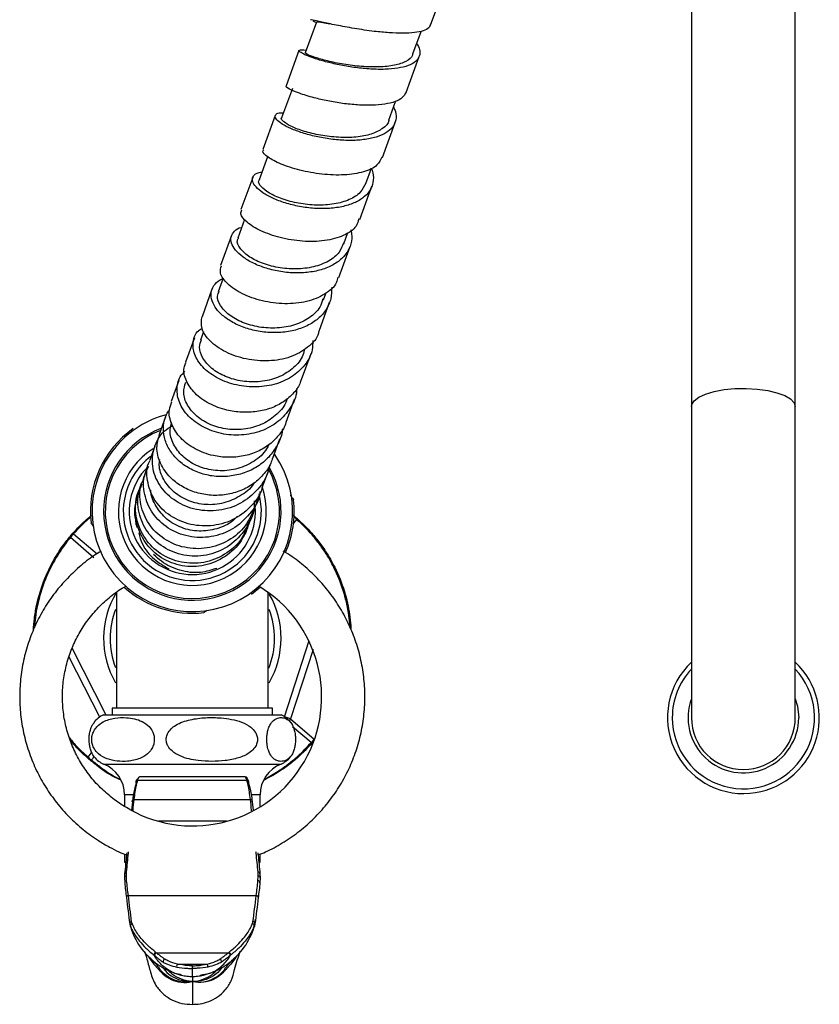
# Model space of a CAD drawing. Units: millimetres. Extents: x 28 to 247, y -153 to 180.
# Drawn here: x 28 to 150, y -153 to -3 of the extents above; entities that cross this region are included whole.
import ezdxf

# ---------------------------------------------------------------- set-up
doc = ezdxf.new("R2010")
doc.units = ezdxf.units.MM

msp = doc.modelspace()

# ---------------------------------------------------------------- linework, layer by layer
at = {"color": 7, "linetype": 'Continuous', "lineweight": 25}
for p, q in [((130.37, 71.38), (130.37, -61.82)), ((146.17, -61.82), (146.17, 71.38)), ((90.69, -3.77), (92.73, 1.83)), ((73.32, -3.33), (71.62, -7.99)), ((72.77, -3.14), (73.3, -3.38)), ((88.01, -8.14), (89.25, -4.72)), ((70.67, -7.61), (68.71, -13.02)), ((86.97, -14), (88.96, -8.52)), ((69.66, -13.39), (68.02, -17.88)), ((84.34, -18.21), (85.37, -15.39)), ((67.07, -17.51), (65.18, -22.7)), ((83.36, -23.9), (85.29, -18.6)), ((65.86, -23.82), (64.59, -27.32)), ((63.64, -26.94), (61.85, -31.85)), ((80.82, -27.89), (81.68, -25.54)), ((79.93, -33.33), (81.77, -28.27)), ((62.4, -33.34), (61.37, -36.17)), ((60.41, -35.79), (58.75, -40.37)), ((77.49, -37.05), (78.12, -35.31)), ((76.71, -42.18), (78.44, -37.43)), ((59.15, -42.25), (58.39, -44.34)), ((57.44, -43.96), (55.92, -48.14)), ((74.38, -45.58), (74.74, -44.6)), ((73.74, -50.33), (75.33, -45.95)), ((56.17, -50.45), (55.71, -51.71)), ((54.76, -51.34), (53.4, -55.06)), ((71.06, -57.7), (72.5, -53.74)), ((52.39, -57.83), (51.22, -61.06)), ((68.7, -64.17), (69.97, -60.69)), ((130.37, -61.82), (130.37, -109.15)), ((146.17, -109.15), (146.17, -61.82)), ((50.38, -63.37), (49.4, -66.06)), ((66.7, -69.67), (67.78, -66.71)), ((48.75, -67.86), (47.97, -69.98)), ((47.51, -71.26), (46.95, -72.79)), ((65.08, -74.14), (65.96, -71.73)), ((46.27, -74.65), (46.17, -74.93)), ((46.3, -75.05), (46.4, -74.67)), ((46.68, -73.53), (46.35, -74.44)), ((63.85, -77.52), (64.51, -75.69)), ((45.89, -79.81), (45.86, -79.08)), ((63.03, -79.77), (63.47, -78.55)), ((69.76, -78.35), (70.15, -78.65)), ((45.89, -79.81), (46.01, -80.19)), ((62.63, -80.84), (62.85, -80.25)), ((39.49, -84.82), (35.92, -81.74)), ((36.38, -81.2), (39.99, -84.24)), ((64.8, -89.31), (63.44, -90.39)), ((66, -107.72), (66, -90.09)), ((78.57, -95.15), (78.58, -95.68)), ((72.81, -98.79), (69.4, -109.32)), ((40.36, -109.06), (35.69, -99.93)), ((42.25, -107.72), (42.25, -108.72)), ((49.68, -107.72), (42.25, -107.72)), ((66.65, -107.72), (49.68, -107.72)), ((66.65, -108.72), (66.65, -107.72)), ((40.95, -108.72), (67.95, -108.72)), ((69.4, -109.32), (68.45, -109.01)), ((69.4, -109.32), (72.97, -112.4)), ((40.95, -116.22), (67.95, -116.22)), ((62.49, -118.16), (46.41, -118.16)), ((45.95, -118.64), (45.94, -118.65)), ((46.14, -118.66), (46.22, -118.48)), ((46.14, -118.66), (62.75, -118.66)), ((46.22, -118.48), (46.23, -118.44)), ((62.68, -118.48), (62.66, -118.44)), ((62.75, -118.66), (62.68, -118.48)), ((62.95, -118.65), (62.95, -118.65)), ((44.14, -120.88), (44.14, -122.66)), ((64.76, -122.64), (64.76, -120.88)), ((45.33, -121.97), (45.18, -123.25)), ((45.61, -121.62), (45.61, -121.62)), ((45.61, -121.62), (63.28, -121.62)), ((63.28, -121.62), (63.28, -121.62)), ((63.56, -121.97), (63.71, -123.22)), ((44.14, -129.91), (44.14, -131.07)), ((64.76, -131.07), (64.76, -129.91)), ((44.14, -131.07), (44.32, -131.26)), ((64.57, -131.26), (64.76, -131.07)), ((44.15, -132.91), (44.13, -133.55)), ((44.42, -133.25), (44.45, -132.62)), ((44.46, -133.97), (44.42, -133.25)), ((64.43, -133.97), (64.47, -133.25)), ((64.47, -133.25), (64.44, -132.62)), ((64.74, -132.91), (64.76, -133.55)), ((44.13, -133.55), (44.16, -134.28)), ((64.76, -133.55), (64.73, -134.28)), ((44.72, -136.21), (44.72, -136.2)), ((44.72, -136.21), (64.17, -136.21)), ((64.17, -136.21), (64.17, -136.2)), ((44.92, -140.53), (45.01, -140.85)), ((45.3, -140.5), (45.22, -140.2)), ((63.59, -140.5), (63.67, -140.2)), ((63.97, -140.53), (63.88, -140.85)), ((48.97, -144.93), (59.92, -144.93)), ((52.2, -146.65), (56.69, -146.65)), ((52.82, -148.28), (52.63, -148.25)), ((54.45, -147.31), (54.45, -146.9)), ((56.05, -148.25), (56.25, -148.21)), ((54.45, -148.54), (54.45, -149.28))]:
    msp.add_line(p, q, dxfattribs=at)
at = {"color": 8, "linetype": 'Continuous', "lineweight": 25}
for p, q in [((65.36, -75.06), (65.1, -74.15)), ((70.31, -79), (69.84, -79.56)), ((36.1, -98.53), (41.31, -108.72)), ((68.45, -109), (72.2, -97.43)), ((72.52, -112.94), (69.69, -110.56)), ((38.58, -115.14), (39.23, -114.37)), ((39.53, -115.12), (39.11, -115.59)), ((45.46, -120.88), (44.14, -120.88)), ((64.76, -120.88), (63.49, -120.88)), ((49.32, -124.84), (59.64, -124.84)), ((55.7, -148.31), (56.05, -148.25))]:
    msp.add_line(p, q, dxfattribs=at)
at = {"color": 8, "linetype": 'Continuous', "lineweight": 25, "flags": 128}
for points in [[(130.37, -61.82), (130.41, -61.52), (130.78, -60.93), (131.5, -60.38), (132.53, -59.9), (133.83, -59.52), (135.34, -59.23), (136.99, -59.07), (138.69, -59.04), (140.38, -59.14), (141.97, -59.36), (143.38, -59.7), (144.56, -60.13), (145.44, -60.65), (145.98, -61.22), (146.17, -61.82)], [(146.17, -106.26), (146.49, -107.4), (146.68, -109.15)], [(47.73, -145.42), (47.96, -145.86), (48.59, -146.66), (49.23, -147.39), (49.31, -147.49), (49.31, -147.49), (49.31, -147.49)], [(61.15, -145.45), (60.93, -145.86), (60.31, -146.66), (59.66, -147.39), (59.58, -147.49), (59.58, -147.49), (59.58, -147.49)]]:
    msp.add_lwpolyline(points, dxfattribs=at)
at = {"color": 7, "linetype": 'Continuous', "lineweight": 25, "flags": 128}
msp.add_lwpolyline([(65.96, -71.21), (66.6, -72.5), (67.3, -74.57)], dxfattribs=at)
at = {"color": 7, "linetype": 'Continuous', "lineweight": 25}
for centre, radius, start, end in [((54.45, -77.77), 15.25, 105.1501, 138.8973), ((54.45, -77.77), 15.5, 125.4677, 186.5323), ((54.45, -77.77), 13.25, 111.4734, 13.9648), ((54.45, -77.77), 15.25, 138.8973, 34.5888), ((54.45, -77.77), 10.5, 127.1648, 169.8279), ((54.45, -77.77), 9.6, 134.6029, 169.8279), ((54.45, -77.77), 10.5, 169.8279, 14.673), ((54.45, -77.77), 9.6, 169.8279, 2.7282), ((54.45, -77.77), 15.5, 336.2702, 6.5323), ((69.81, -79.03), 0.505, 3.3533, 47.8707), ((36.94, -82.15), 1.1, 121.0299, 158.0712), ((36.42, -81.69), 0.505, 141.2304, 185.7478), ((36.41, -81.71), 0.505, 93.3533, 137.8707), ((54.45, -77.77), 15.5, 228.1123, 276.5323), ((54.5, -106), 19.62, 240.8665, 59.2005), ((54.45, -97.07), 12.5, 159.4921, 200.9044), ((54.45, -97.07), 12.5, 338.6723, 20.6324), ((77.37, -95.25), 1.1, 346.0299, 23.0712), ((78.07, -95.2), 0.505, 6.2304, 50.7478), ((78.07, -95.18), 0.505, 318.3533, 2.8707), ((138.27, -109.15), 11.55, 133.1557, 274.9657), ((138.27, -109.15), 10.82, 136.869, 180), ((138.27, -109.15), 10.82, 180, 43.131), ((138.27, -109.15), 11.55, 274.9657, 46.8443), ((42.72, -112.47), 4.15, 115.3051, 141.3487), ((66.17, -112.47), 4.15, 38.6846, 64.6949), ((68.45, -109.01), 1, 320.045, 342.0506), ((138.27, -109.15), 7.9, 180, 0), ((71.95, -111.99), 1.1, 301.0299, 338.0712), ((72.49, -112.43), 0.505, 273.3533, 317.8707), ((72.47, -112.45), 0.505, 321.2304, 5.7478), ((39.52, -114.57), 1.1, 211.0299, 248.0712), ((39.08, -115.11), 0.505, 183.3533, 227.8707), ((42.72, -112.47), 4.15, 219.4746, 244.6949), ((66.17, -112.47), 4.15, 295.3051, 320.4923), ((39.06, -115.09), 0.505, 231.2304, 275.7478), ((39.14, -120.88), 5, 0, 68.7769), ((69.76, -120.88), 5, 111.2231, 180), ((46.14, -118.95), 0.292, 161.9614, 212.6709), ((46.23, -118.74), 0.297, 89.4584, 162.0907), ((62.76, -118.95), 0.293, 327.3369, 15.4368), ((44.41, -133.53), 0.28, 86.2097, 185.5536), ((44.43, -132.89), 0.272, 84.6009, 185.8756), ((64.47, -132.89), 0.272, 354.1244, 95.3991), ((64.49, -133.53), 0.28, 354.4464, 93.7903), ((44.45, -134.25), 0.284, 87.3105, 185.2962), ((64.45, -134.25), 0.284, 354.7038, 92.6895), ((44.71, -136.5), 0.287, 87.9459, 185.4477), ((64.18, -136.5), 0.287, 354.5523, 92.0541), ((45.21, -140.48), 0.287, 88.0109, 189.5134), ((45.31, -140.8), 0.302, 91.7878, 189.5487), ((63.58, -140.8), 0.302, 350.4513, 88.2122), ((63.68, -140.48), 0.287, 350.4866, 91.9891), ((50.36, -146.23), 0.347, 106.857, 201.0272), ((52.61, -147.02), 0.547, 137.6085, 187.3521), ((56.28, -147.02), 0.547, 352.6479, 42.3915), ((58.54, -146.23), 0.347, 338.9728, 73.143)]:
    msp.add_arc(centre, radius, start, end, dxfattribs=at)
at = {"color": 8, "linetype": 'Continuous', "lineweight": 25}
for centre, radius, start, end in [((54.45, -77.77), 13.5, 110.8494, 318.8973), ((54.45, -77.77), 11.25, 122.0618, 13.9648), ((54.45, -77.77), 13.5, 318.8973, 29.4888), ((69.37, -79.57), 1.1, 31.0329, 59.7421), ((69.85, -79.01), 0.465, 50.1997, 80.4239), ((54.45, -97.07), 13.5, 148.9093, 210.1548), ((54.45, -97.07), 13.5, 329.8833, 29.9099), ((138.27, -109.15), 8.41, 159.9352, 0), ((46.14, -118.95), 0.295, 88.9406, 161.5299), ((46.21, -118.78), 0.296, 89.1825, 155.1684), ((62.66, -118.74), 0.297, 17.5736, 90.5424), ((62.68, -118.78), 0.296, 25.9631, 90.8146), ((62.75, -118.95), 0.295, 15.8746, 91.0696)]:
    msp.add_arc(centre, radius, start, end, dxfattribs=at)
at = {"color": 7, "linetype": 'Continuous', "lineweight": 25}
for points, knots in [([(90.63, -3.74), (90.58, -3.89), (90.46, -4.26), (89.63, -4.66), (88.29, -4.94), (86.5, -5.03), (84.4, -4.95), (81.88, -4.71), (79.05, -4.29), (76.24, -3.77), (74.05, -3.29), (72.62, -2.95), (72.48, -2.95), (72.42, -2.95)], [0, 0, 0, 0, 0.051323, 0.132559, 0.213962, 0.295569, 0.377454, 0.459573, 0.569248, 0.679315, 0.789677, 0.900199, 1, 1, 1, 1]), ([(73.44, -3.34), (73.42, -3.31), (73.35, -3.22), (74.02, -3.33), (74.99, -3.5), (75.37, -3.57)], [0, 0, 0, 0, 0.2270908, 0.7014694, 1, 1, 1, 1]), ([(88.59, -6.55), (88.76, -6.87), (89.13, -7.58), (89.06, -8.52), (88.47, -9.35), (87.35, -9.96), (85.76, -10.36), (83.8, -10.53), (81.6, -10.49), (79.29, -10.26), (77.02, -9.88), (74.91, -9.41), (73.13, -8.88), (71.76, -8.37), (70.89, -7.94), (70.57, -7.62), (70.84, -7.5), (71.29, -7.5), (71.73, -7.61), (71.76, -7.62)], [0, 0, 0, 0, 0.051544, 0.114347, 0.17721, 0.240143, 0.303104, 0.366124, 0.429173, 0.492226, 0.555304, 0.618351, 0.681368, 0.744364, 0.807287, 0.870167, 0.932994, 0.995751, 1, 1, 1, 1]), ([(87.95, -8.08), (87.94, -8.17), (87.92, -8.68), (87.02, -9.33), (85.29, -9.95), (82.89, -10.18), (80.18, -10.1), (77.42, -9.75), (74.93, -9.23), (73, -8.67), (71.77, -8.18), (71.69, -8.03), (71.65, -7.96)], [0, 0, 0, 0, 0.023637, 0.1321777, 0.2408688, 0.3496884, 0.4586386, 0.5676653, 0.6767179, 0.7857365, 0.89466, 1, 1, 1, 1]), ([(86.96, -13.99), (86.81, -14.27), (86.49, -14.84), (85.35, -15.44), (83.77, -15.83), (81.81, -15.99), (79.61, -15.94), (77.3, -15.71), (75.03, -15.32), (72.71, -14.79), (70.58, -14.12), (69.13, -13.49), (68.56, -13.09), (68.74, -13.05), (68.77, -13.04)], [0, 0, 0, 0, 0.079233, 0.160506, 0.24194, 0.323625, 0.405559, 0.48774, 0.570199, 0.652858, 0.763127, 0.873591, 0.984097, 1, 1, 1, 1]), ([(85.05, -16.28), (85.16, -16.49), (85.49, -17.17), (85.48, -18.21), (85, -19.32), (83.97, -20.21), (82.46, -20.86), (80.55, -21.24), (78.39, -21.36), (76.08, -21.22), (73.79, -20.87), (71.64, -20.34), (69.79, -19.69), (68.34, -19), (67.38, -18.32), (66.97, -17.72), (67.14, -17.29), (67.61, -17.07), (68.16, -17.1), (68.31, -17.1)], [0, 0, 0, 0, 0.029876, 0.092925, 0.156033, 0.219211, 0.282421, 0.345691, 0.408996, 0.472309, 0.535652, 0.59897, 0.662262, 0.725536, 0.78874, 0.851901, 0.915009, 0.978047, 1, 1, 1, 1]), ([(84.33, -18.15), (84.33, -18.19), (84.31, -18.73), (83.45, -19.54), (81.77, -20.43), (79.39, -20.87), (76.68, -20.9), (73.91, -20.57), (71.41, -19.96), (69.42, -19.2), (68.27, -18.47), (67.85, -17.97), (68.07, -17.86), (68.09, -17.85)], [0, 0, 0, 0, 0.007715, 0.116126, 0.224684, 0.333371, 0.442193, 0.551099, 0.66004, 0.768957, 0.877786, 0.986497, 1, 1, 1, 1]), ([(83.26, -23.85), (83.07, -24.28), (82.65, -25.25), (80.59, -26.19), (77.62, -26.66), (74.15, -26.52), (70.73, -25.89), (67.79, -24.92), (65.84, -23.87), (65, -23.05), (65.26, -22.81), (65.32, -22.74)], [0, 0, 0, 0, 0.093482, 0.215392, 0.337838, 0.460797, 0.584395, 0.708422, 0.832825, 0.957335, 1, 1, 1, 1]), ([(81.67, -25.57), (81.71, -25.66), (82, -26.27), (82.04, -27.36), (81.68, -28.73), (80.74, -29.89), (79.31, -30.79), (77.47, -31.4), (75.34, -31.71), (73.04, -31.7), (70.73, -31.4), (68.54, -30.86), (66.63, -30.13), (65.1, -29.28), (64.04, -28.38), (63.54, -27.53), (63.6, -26.81), (64.1, -26.3), (64.76, -26.17), (65.02, -26.12)], [0, 0, 0, 0, 0.011241, 0.07417, 0.137157, 0.200215, 0.263305, 0.326458, 0.38965, 0.452855, 0.516094, 0.579313, 0.642511, 0.705695, 0.768812, 0.831888, 0.894912, 0.957864, 1, 1, 1, 1]), ([(80.82, -27.81), (80.59, -28.29), (80.12, -29.31), (78.39, -30.4), (76.06, -31.07), (73.35, -31.23), (70.58, -30.94), (68.05, -30.26), (66.04, -29.33), (64.83, -28.35), (64.4, -27.59), (64.65, -27.33), (64.7, -27.28)], [0, 0, 0, 0, 0.100046, 0.208482, 0.317051, 0.425756, 0.534554, 0.643395, 0.75222, 0.860967, 0.969598, 1, 1, 1, 1]), ([(79.78, -33.27), (79.67, -33.65), (79.36, -34.69), (77.53, -35.88), (74.66, -36.68), (71.21, -36.75), (67.75, -36.18), (64.73, -35.11), (62.63, -33.78), (61.66, -32.59), (61.91, -32.08), (62, -31.9)], [0, 0, 0, 0, 0.0670898, 0.1889501, 0.3113172, 0.4341869, 0.557704, 0.6816758, 0.8060612, 0.9305994, 1, 1, 1, 1]), ([(78.55, -34.93), (78.62, -35.24), (78.81, -36.12), (78.51, -37.46), (77.7, -38.88), (76.36, -40.04), (74.59, -40.89), (72.5, -41.39), (70.22, -41.54), (67.9, -41.33), (65.67, -40.82), (63.7, -40.04), (62.08, -39.07), (60.93, -38), (60.33, -36.92), (60.27, -35.9), (60.82, -35.1), (61.44, -34.63), (61.94, -34.54), (61.96, -34.53)], [0, 0, 0, 0, 0.034573, 0.098629, 0.162757, 0.226919, 0.291148, 0.355418, 0.419708, 0.484037, 0.54835, 0.612647, 0.676934, 0.741156, 0.805339, 0.869469, 0.933526, 0.997551, 1, 1, 1, 1]), ([(77.44, -36.93), (77.26, -37.4), (76.86, -38.49), (75.23, -39.76), (72.94, -40.64), (70.23, -40.96), (67.45, -40.72), (64.91, -40.01), (62.86, -38.94), (61.6, -37.72), (61.14, -36.69), (61.42, -36.25), (61.51, -36.12)], [0, 0, 0, 0, 0.083738, 0.192096, 0.300589, 0.409219, 0.517949, 0.626731, 0.735506, 0.844212, 0.952806, 1, 1, 1, 1]), ([(76.57, -42.13), (76.52, -42.39), (76.3, -43.44), (74.68, -44.81), (71.93, -45.96), (68.51, -46.29), (65.03, -45.83), (61.92, -44.71), (59.68, -43.18), (58.54, -41.59), (58.76, -40.76), (58.86, -40.4)], [0, 0, 0, 0, 0.041081, 0.162839, 0.285071, 0.40779, 0.53116, 0.655007, 0.779304, 0.903798, 1, 1, 1, 1]), ([(75.65, -43.62), (75.64, -44.23), (75.62, -45.44), (74.87, -47.09), (73.65, -48.49), (71.95, -49.57), (69.92, -50.3), (67.66, -50.61), (65.33, -50.53), (63.07, -50.08), (61.03, -49.29), (59.33, -48.25), (58.08, -47.03), (57.38, -45.74), (57.21, -44.49), (57.66, -43.39), (58.32, -42.65), (58.96, -42.42), (59.11, -42.37)], [0, 0, 0, 0, 0.065105, 0.130307, 0.195544, 0.260852, 0.326204, 0.39158, 0.457002, 0.522412, 0.587812, 0.653205, 0.718536, 0.78383, 0.849072, 0.914239, 0.979372, 1, 1, 1, 1]), ([(74.32, -45.44), (74.18, -45.86), (73.84, -46.98), (72.32, -48.38), (70.07, -49.49), (67.38, -49.96), (64.59, -49.8), (62.02, -49.07), (59.94, -47.89), (58.62, -46.46), (58.12, -45.15), (58.43, -44.5), (58.54, -44.26)], [0, 0, 0, 0, 0.06724, 0.175559, 0.284016, 0.39261, 0.501313, 0.610074, 0.718838, 0.827544, 0.936139, 1, 1, 1, 1]), ([(73.67, -50.31), (73.66, -50.42), (73.52, -51.4), (72.07, -52.89), (69.47, -54.4), (66.1, -55), (62.59, -54.7), (59.4, -53.59), (57.02, -51.91), (55.67, -49.93), (55.84, -48.73), (55.93, -48.14)], [0, 0, 0, 0, 0.015122, 0.136792, 0.2589, 0.381477, 0.504704, 0.628426, 0.75263, 0.877075, 1, 1, 1, 1]), ([(72.76, -51.77), (72.76, -52.24), (72.76, -53.59), (71.66, -55.57), (69.64, -57.41), (66.93, -58.58), (63.85, -58.95), (60.75, -58.56), (58, -57.45), (55.88, -55.83), (54.65, -53.89), (54.45, -51.95), (54.95, -50.52), (55.74, -50.01), (55.94, -49.88)], [0, 0, 0, 0, 0.049677, 0.14144, 0.233314, 0.325279, 0.417313, 0.509378, 0.601434, 0.693444, 0.785371, 0.877202, 0.968919, 1, 1, 1, 1]), ([(71.48, -53.21), (71.39, -53.57), (71.1, -54.67), (69.69, -56.17), (67.49, -57.49), (64.82, -58.12), (62.03, -58.05), (59.43, -57.32), (57.31, -56.06), (55.94, -54.46), (55.38, -52.87), (55.7, -51.99), (55.84, -51.62)], [0, 0, 0, 0, 0.050568, 0.15889, 0.267353, 0.375952, 0.484666, 0.593448, 0.702241, 0.810985, 0.919625, 1, 1, 1, 1]), ([(71, -57.67), (70.94, -57.89), (70.71, -58.73), (69.74, -59.97), (68.17, -61.28), (66.2, -62.2), (63.98, -62.68), (61.66, -62.72), (59.13, -62.3), (56.62, -61.26), (54.49, -59.61), (53.33, -57.67), (53, -56.05), (53.41, -55.3), (53.51, -55.1)], [0, 0, 0, 0, 0.029538, 0.1107257, 0.1920927, 0.2736614, 0.3554577, 0.4375423, 0.5198604, 0.6297748, 0.7400315, 0.8505101, 0.9610679, 1, 1, 1, 1]), ([(70.3, -59.04), (70.3, -59.17), (70.34, -60.23), (69.44, -62.07), (67.6, -64.2), (64.97, -65.66), (61.93, -66.27), (58.82, -66.05), (55.99, -65.01), (53.74, -63.35), (52.35, -61.25), (52, -59.06), (52.38, -57.36), (53.13, -56.67), (53.32, -56.49)], [0, 0, 0, 0, 0.013518, 0.108586, 0.203772, 0.299056, 0.394419, 0.489824, 0.58523, 0.680598, 0.775887, 0.87108, 0.966157, 1, 1, 1, 1]), ([(68.85, -60.6), (68.83, -60.71), (68.61, -61.61), (67.37, -63.02), (65.25, -64.55), (62.59, -65.34), (59.8, -65.37), (57.18, -64.67), (55.02, -63.35), (53.58, -61.61), (52.96, -59.73), (53.29, -58.61), (53.44, -58.09)], [0, 0, 0, 0, 0.014361, 0.124903, 0.23559, 0.346415, 0.457366, 0.568392, 0.67944, 0.790448, 0.901354, 1, 1, 1, 1]), ([(68.7, -64.16), (68.69, -64.18), (68.54, -64.88), (67.74, -66.08), (66.29, -67.6), (64.4, -68.73), (62.23, -69.41), (59.92, -69.61), (57.36, -69.32), (54.77, -68.34), (52.53, -66.64), (51.2, -64.54), (50.75, -62.56), (51.18, -61.49), (51.34, -61.1)], [0, 0, 0, 0, 0.0034, 0.084554, 0.165868, 0.24737, 0.32909, 0.411095, 0.493336, 0.603159, 0.713349, 0.823793, 0.934352, 1, 1, 1, 1]), ([(68.14, -65.22), (68.14, -65.29), (68.11, -66.08), (67.52, -67.51), (66.34, -69.34), (64.66, -70.83), (62.63, -71.89), (60.38, -72.45), (58.05, -72.52), (55.79, -72.07), (53.75, -71.16), (52.05, -69.86), (50.82, -68.27), (50.11, -66.5), (50, -64.7), (50.3, -63.26), (50.81, -62.56), (50.96, -62.35)], [0, 0, 0, 0, 0.006609, 0.080353, 0.154167, 0.228061, 0.301986, 0.375974, 0.44999, 0.524003, 0.598038, 0.672029, 0.745979, 0.819899, 0.893731, 0.96751, 1, 1, 1, 1]), ([(66.1, -67.61), (65.87, -68.02), (65.21, -69.19), (63.31, -70.56), (60.74, -71.53), (57.95, -71.67), (55.3, -71.01), (53.09, -69.66), (51.6, -67.81), (50.92, -65.88), (51.18, -64.71), (51.28, -64.22)], [0, 0, 0, 0, 0.065371, 0.185984, 0.306746, 0.427651, 0.548646, 0.669676, 0.790671, 0.911563, 1, 1, 1, 1]), ([(66.17, -70.75), (66.1, -71.12), (65.8, -72.59), (64.25, -74.83), (61.49, -76.91), (58.07, -77.84), (54.58, -77.56), (51.48, -76.12), (49.26, -73.78), (48.19, -70.91), (48.5, -68.01), (49.68, -65.76), (51.01, -64.98), (51.47, -64.72)], [0, 0, 0, 0, 0.03457, 0.135895, 0.237323, 0.338888, 0.440457, 0.542082, 0.643603, 0.745065, 0.84638, 0.947564, 1, 1, 1, 1]), ([(66.64, -69.64), (66.56, -69.9), (66.29, -70.86), (65.24, -72.27), (63.6, -73.75), (61.57, -74.78), (59.33, -75.32), (57.01, -75.37), (54.76, -74.89), (52.73, -73.96), (50.85, -72.49), (49.47, -70.46), (48.86, -68.12), (49.28, -66.71), (49.47, -66.08)], [0, 0, 0, 0, 0.031528, 0.112692, 0.194034, 0.275555, 0.357338, 0.439376, 0.521658, 0.60421, 0.686944, 0.797283, 0.907771, 1, 1, 1, 1]), ([(65.07, -74.12), (65.05, -74.17), (64.8, -75.29), (63.36, -77.2), (60.64, -79.25), (57.22, -80.14), (53.74, -79.82), (50.67, -78.36), (48.44, -75.96), (47.49, -73.11), (47.43, -70.94), (47.98, -70.06), (48.01, -70)], [0, 0, 0, 0, 0.005493, 0.1271612, 0.249177, 0.3717609, 0.4948666, 0.6185955, 0.7427159, 0.8671601, 0.9916508, 1, 1, 1, 1]), ([(63.86, -73.38), (63.83, -73.45), (63.37, -74.31), (61.77, -75.49), (59.28, -76.62), (56.49, -76.86), (53.83, -76.27), (51.56, -74.91), (50.02, -72.99), (49.31, -71.18), (49.45, -70.16), (49.49, -69.87)], [0, 0, 0, 0, 0.011612, 0.145217, 0.278986, 0.41292, 0.546961, 0.681053, 0.815117, 0.949077, 1, 1, 1, 1]), ([(64.74, -74.74), (64.73, -74.86), (64.64, -76.13), (63.23, -78.28), (60.69, -80.61), (57.34, -81.81), (53.84, -81.75), (50.66, -80.46), (48.25, -78.15), (47.03, -75.22), (46.91, -72.58), (47.62, -71.27), (47.84, -70.86)], [0, 0, 0, 0, 0.013146, 0.129776, 0.246531, 0.363451, 0.480389, 0.597404, 0.714314, 0.831165, 0.947852, 1, 1, 1, 1]), ([(63.77, -77.46), (63.4, -78.33), (62.58, -80.25), (60, -82.36), (56.72, -83.54), (53.22, -83.43), (50.05, -82.11), (47.66, -79.75), (46.47, -76.79), (46.32, -74.29), (46.94, -73.1), (47.07, -72.84)], [0, 0, 0, 0, 0.100884, 0.222792, 0.345243, 0.46821, 0.591813, 0.715837, 0.840225, 0.964707, 1, 1, 1, 1]), ([(62.89, -79.7), (62.66, -80.36), (62.06, -82.1), (59.8, -84.23), (56.64, -85.65), (53.15, -85.77), (49.9, -84.62), (47.35, -82.35), (45.93, -79.34), (45.64, -76.51), (46.29, -75), (46.5, -74.49)], [0, 0, 0, 0, 0.073977, 0.195832, 0.318202, 0.441079, 0.564601, 0.688571, 0.812943, 0.937456, 1, 1, 1, 1]), ([(45.84, -76.67), (45.88, -76.18), (45.95, -75.33), (46.35, -74.58), (46.52, -74.25)], [0, 0, 0, 0, 0.5665823, 1, 1, 1, 1]), ([(63.86, -76.13), (63.87, -76.5), (63.91, -78.03), (62.65, -80.53), (60.28, -83.08), (57.05, -84.52), (53.56, -84.69), (50.29, -83.58), (47.72, -81.35), (46.28, -78.38), (45.98, -75.57), (46.62, -74.08), (46.84, -73.57)], [0, 0, 0, 0, 0.0365, 0.149577, 0.262777, 0.376145, 0.489542, 0.603027, 0.716423, 0.829771, 0.942967, 1, 1, 1, 1]), ([(61.32, -78.48), (61.1, -78.72), (60.25, -79.64), (58.18, -80.51), (55.46, -80.9), (52.77, -80.37), (50.45, -79.03), (48.88, -77.05), (48.11, -75.42), (48.16, -74.57), (48.16, -74.52)], [0, 0, 0, 0, 0.056778, 0.212117, 0.367656, 0.523327, 0.67907, 0.834795, 0.99041, 1, 1, 1, 1]), ([(62.83, -79.81), (62.68, -80.38), (62.24, -82.06), (60.22, -84.27), (57.19, -85.95), (53.72, -86.35), (50.4, -85.43), (47.67, -83.31), (46.05, -80.37), (45.5, -77.82), (45.89, -76.53), (45.96, -76.31)], [0, 0, 0, 0, 0.0659879, 0.195363, 0.3249383, 0.4545585, 0.5842943, 0.7139438, 0.8435517, 0.9729929, 1, 1, 1, 1]), ([(69.35, -75.28), (69.36, -75.29), (69.49, -75.51), (69.68, -75.77), (69.83, -75.98), (69.84, -76), (69.85, -76.01)], [0, 0, 0, 0, 0.028479, 0.445685, 0.800103, 1, 1, 1, 1]), ([(36.03, -81.37), (36.68, -80.64), (37.56, -79.64), (38.76, -78.66), (39.09, -78.39)], [0, 0, 0, 0, 0.7258032, 1, 1, 1, 1]), ([(62.98, -79.34), (62.94, -79.66), (62.85, -80.47), (62.46, -81.19), (62.22, -81.63)], [0, 0, 0, 0, 0.395628, 1, 1, 1, 1]), ([(70.15, -78.65), (70.87, -79.31), (72.01, -80.34), (73.56, -82.18), (74.87, -84.01), (76.35, -86.59), (77.68, -89.94), (78.35, -92.97), (78.51, -94.58), (78.57, -95.15)], [0, 0, 0, 0, 0.175033, 0.27449, 0.376557, 0.51129, 0.704445, 0.895703, 1, 1, 1, 1]), ([(78.39, -94.81), (78.33, -94.27), (78.17, -92.74), (77.51, -89.83), (76.23, -86.63), (74.81, -84.15), (73.56, -82.4), (72.08, -80.62), (71, -79.63), (70.31, -79)], [0, 0, 0, 0, 0.104684, 0.296031, 0.488738, 0.623114, 0.723758, 0.824463, 1, 1, 1, 1]), ([(39.45, -80.13), (39.37, -80), (39.19, -79.74), (39.07, -79.56), (39.05, -79.54), (39.05, -79.53)], [0, 0, 0, 0, 0.374185, 0.774319, 1, 1, 1, 1]), ([(30.28, -95.84), (30.32, -95.26), (30.4, -94.04), (30.77, -91.86), (31.55, -88.99), (32.98, -85.69), (34.64, -83.06), (35.67, -81.81), (36.03, -81.37)], [0, 0, 0, 0, 0.112907, 0.237705, 0.402446, 0.63862, 0.872474, 1, 1, 1, 1]), ([(46.3, -81.04), (46.45, -81.6), (46.88, -83.12), (48.49, -85.11), (50.11, -86.05), (50.87, -86.49)], [0, 0, 0, 0, 0.234017, 0.644743, 1, 1, 1, 1]), ([(40.6, -83.82), (40.34, -83.96), (39.25, -84.59), (37.51, -85.96), (35.4, -87.91), (33.53, -90.1), (31.9, -92.47), (30.55, -95.01), (29.49, -97.68), (28.73, -100.45), (28.28, -103.28), (28.14, -106.15), (28.32, -109.01), (28.82, -111.83), (29.62, -114.59), (30.72, -117.24), (32.11, -119.76), (33.76, -122.11), (35.67, -124.26), (37.8, -126.19), (39.88, -127.71), (41.27, -128.52), (41.84, -128.84)], [0, 0, 0, 0, 0.016249, 0.068944, 0.121634, 0.174318, 0.226996, 0.279667, 0.332332, 0.384991, 0.437646, 0.490298, 0.542947, 0.595595, 0.648243, 0.700893, 0.753546, 0.806203, 0.858865, 0.911533, 0.964207, 1, 1, 1, 1]), ([(64.45, -130.04), (64.83, -129.89), (66.11, -129.4), (68.16, -128.25), (70.54, -126.64), (72.72, -124.76), (74.68, -122.65), (76.4, -120.35), (77.86, -117.87), (79.03, -115.25), (79.91, -112.51), (80.48, -109.7), (80.73, -106.84), (80.67, -103.98), (80.3, -101.13), (79.61, -98.35), (78.62, -95.65), (77.34, -93.08), (75.79, -90.66), (73.98, -88.43), (71.92, -86.42), (70.02, -84.86), (68.73, -84.09), (68.27, -83.81)], [0, 0, 0, 0, 0.021539, 0.07159, 0.121638, 0.17168, 0.221717, 0.271748, 0.321773, 0.371792, 0.421805, 0.471814, 0.521819, 0.571821, 0.621822, 0.671822, 0.721824, 0.771828, 0.821835, 0.871847, 0.921864, 0.971888, 1, 1, 1, 1]), ([(58.2, -86.43), (57.38, -86.69), (55.55, -87.28), (52.54, -86.87), (50.1, -85.75), (48.95, -84.68), (48.56, -84.31)], [0, 0, 0, 0, 0.243383, 0.549328, 0.847701, 1, 1, 1, 1]), ([(44.95, -123.13), (44.59, -122.93), (43.52, -122.32), (41.84, -121.1), (40.02, -119.41), (38.42, -117.49), (37.08, -115.4), (36.02, -113.15), (35.25, -110.78), (34.79, -108.34), (34.64, -105.86), (34.81, -103.38), (35.3, -100.94), (36.09, -98.58), (37.17, -96.34), (38.53, -94.26), (40.14, -92.35), (42, -90.69), (43.43, -89.61), (44.27, -89.16), (44.38, -89.11)], [0, 0, 0, 0, 0.0292648, 0.0892962, 0.1493645, 0.2094464, 0.269543, 0.3296543, 0.3897794, 0.4499166, 0.5100631, 0.5702157, 0.6303698, 0.6905209, 0.7506655, 0.8108003, 0.8709229, 0.9310317, 0.991126, 1, 1, 1, 1]), ([(42.9, -90.11), (42.9, -90.83), (42.9, -92.69), (42.9, -96.53), (42.9, -101.68), (42.9, -105.69), (42.9, -107.72)], [0, 0, 0, 0, 0.12234, 0.316986, 0.654009, 1, 1, 1, 1]), ([(56.71, -92.83), (56.61, -92.89), (56.39, -93.04), (56.24, -93.15), (56.22, -93.16), (56.21, -93.17)], [0, 0, 0, 0, 0.301971, 0.748277, 1, 1, 1, 1]), ([(48.66, -112.47), (48.65, -112.25), (48.62, -111.81), (48.35, -111.11), (47.77, -110.32), (46.82, -109.68), (45.64, -109.29), (44.24, -109.1), (42.63, -109.17), (41.09, -109.59), (40.02, -110.36), (39.47, -111.11), (39.19, -111.84), (39.12, -112.57), (39.24, -113.29), (39.58, -114.04), (40.33, -114.88), (41.53, -115.5), (43.04, -115.81), (44.72, -115.82), (46.28, -115.52), (47.51, -114.84), (48.19, -114.09), (48.54, -113.39), (48.66, -112.83), (48.66, -112.54), (48.66, -112.47)], [0, 0, 0, 0, 0.019334, 0.038583, 0.069359, 0.120884, 0.173671, 0.227643, 0.305152, 0.384986, 0.431212, 0.459559, 0.481605, 0.503818, 0.522607, 0.546399, 0.581485, 0.643789, 0.711461, 0.780698, 0.863924, 0.917994, 0.950139, 0.974349, 0.993765, 1, 1, 1, 1]), ([(57.42, -115.8), (58.1, -115.78), (59.47, -115.74), (61.41, -115.35), (62.91, -114.71), (63.81, -113.93), (64.24, -113.25), (64.4, -112.55), (64.31, -111.9), (63.98, -111.21), (63.22, -110.43), (61.48, -109.54), (59.11, -109.15), (56.47, -109.1), (54.13, -109.39), (52.31, -109.99), (51.18, -110.84), (50.67, -111.52), (50.45, -112.26), (50.49, -112.92), (50.78, -113.61), (51.46, -114.38), (52.99, -115.26), (55.09, -115.72), (56.73, -115.78), (57.42, -115.8)], [0, 0, 0, 0, 0.061668, 0.123148, 0.177377, 0.205441, 0.228705, 0.247721, 0.26677, 0.285419, 0.314531, 0.362071, 0.457415, 0.528323, 0.599109, 0.669815, 0.697098, 0.724595, 0.743945, 0.763353, 0.781824, 0.80928, 0.85292, 0.937565, 1, 1, 1, 1]), ([(65.77, -112.47), (65.78, -112.69), (65.8, -113.13), (65.92, -113.83), (66.18, -114.62), (66.62, -115.26), (67.16, -115.65), (67.8, -115.84), (68.54, -115.77), (69.25, -115.35), (69.74, -114.58), (70, -113.83), (70.12, -113.1), (70.15, -112.37), (70.1, -111.65), (69.94, -110.9), (69.6, -110.06), (69.05, -109.44), (68.36, -109.13), (67.59, -109.12), (66.87, -109.42), (66.3, -110.1), (65.99, -110.85), (65.83, -111.55), (65.78, -112.11), (65.77, -112.4), (65.77, -112.47)], [0, 0, 0, 0, 0.019334, 0.038583, 0.069359, 0.120884, 0.173671, 0.227643, 0.305152, 0.384986, 0.431212, 0.459559, 0.481605, 0.503818, 0.522607, 0.546399, 0.581485, 0.643789, 0.711461, 0.780698, 0.863924, 0.917994, 0.950139, 0.974349, 0.993765, 1, 1, 1, 1]), ([(39.52, -115.1), (39.38, -114.9), (39.14, -114.58), (38.9, -113.83), (38.77, -113.1), (38.74, -112.37), (38.79, -111.65), (38.95, -110.91), (39.2, -110.25), (39.42, -110.02), (39.52, -109.91)], [0, 0, 0, 0, 0.1961073, 0.3219077, 0.4197443, 0.5183218, 0.6017046, 0.7072913, 0.8629956, 1, 1, 1, 1]), ([(38.75, -115.49), (38.4, -115.18), (37.62, -114.49), (36.65, -113.51), (36.05, -112.78), (35.89, -112.57)], [0, 0, 0, 0, 0.366845, 0.821692, 1, 1, 1, 1]), ([(72.86, -112.77), (72.21, -113.49), (71.18, -114.63), (69.33, -116.18), (67.52, -117.5), (66.08, -118.27), (65.27, -118.71)], [0, 0, 0, 0, 0.343061, 0.537995, 0.738043, 1, 1, 1, 1]), ([(43.51, -118.63), (43.39, -118.57), (42.06, -118.02), (40.45, -116.86), (39.19, -115.84), (38.75, -115.49)], [0, 0, 0, 0, 0.0613577, 0.6687672, 1, 1, 1, 1]), ([(46.23, -118.44), (46.29, -118.28), (46.34, -118.1), (46.4, -118.18), (46.41, -118.18)], [0, 0, 0, 0, 0.914802, 1, 1, 1, 1]), ([(62.85, -118.41), (62.81, -118.33), (62.76, -118.2), (62.55, -118.2), (62.48, -118.21)], [0, 0, 0, 0, 0.66269, 1, 1, 1, 1]), ([(62.66, -118.44), (62.61, -118.28), (62.55, -118.1), (62.49, -118.18), (62.49, -118.18)], [0, 0, 0, 0, 0.911532, 1, 1, 1, 1]), ([(45.89, -119.11), (45.76, -119.57), (45.56, -120.25), (45.39, -121.56), (45.33, -121.97)], [0, 0, 0, 0, 0.69073, 1, 1, 1, 1]), ([(45.61, -121.62), (45.66, -121.2), (45.83, -119.85), (46.02, -119.14), (46.14, -118.66)], [0, 0, 0, 0, 0.309307, 1, 1, 1, 1]), ([(45.95, -118.65), (45.93, -118.69), (45.9, -118.75), (45.87, -118.83), (45.86, -118.86)], [0, 0, 0, 0, 0.701304, 1, 1, 1, 1]), ([(63.28, -121.62), (63.23, -121.2), (63.06, -119.85), (62.88, -119.14), (62.75, -118.66)], [0, 0, 0, 0, 0.309307, 1, 1, 1, 1]), ([(63.02, -118.88), (63, -118.79), (62.97, -118.7), (62.95, -118.65), (62.95, -118.65)], [0, 0, 0, 0, 0.97788, 1, 1, 1, 1]), ([(63, -119.11), (63.14, -119.57), (63.33, -120.25), (63.51, -121.56), (63.56, -121.97)], [0, 0, 0, 0, 0.69073, 1, 1, 1, 1]), ([(45.33, -121.97), (45.33, -121.96), (45.32, -121.94), (45.31, -121.89), (45.31, -121.82), (45.35, -121.74), (45.42, -121.67), (45.51, -121.63), (45.58, -121.62), (45.61, -121.62)], [0, 0, 0, 0, 0.054119, 0.126622, 0.301301, 0.475977, 0.650651, 0.825326, 1, 1, 1, 1]), ([(63.56, -121.97), (63.56, -121.96), (63.57, -121.94), (63.58, -121.89), (63.58, -121.82), (63.54, -121.74), (63.47, -121.67), (63.38, -121.63), (63.31, -121.62), (63.28, -121.62)], [0, 0, 0, 0, 0.0541192, 0.1266217, 0.3013009, 0.475977, 0.6506513, 0.8253257, 1, 1, 1, 1]), ([(41.84, -128.84), (42.31, -129.09), (43.16, -129.55), (44.05, -129.89), (44.44, -130.04)], [0, 0, 0, 0, 0.561855, 1, 1, 1, 1]), ([(44.48, -129.72), (44.46, -129.84), (44.35, -130.92), (44.25, -131.98), (44.15, -132.91)], [0, 0, 0, 0, 0.1132124, 1, 1, 1, 1]), ([(64.42, -129.72), (64.43, -129.84), (64.54, -130.92), (64.64, -131.98), (64.74, -132.91)], [0, 0, 0, 0, 0.113212, 1, 1, 1, 1]), ([(44.16, -134.28), (44.2, -134.65), (44.28, -135.4), (44.38, -136.15), (44.42, -136.52), (44.42, -136.52)], [0, 0, 0, 0, 0.49966, 0.999988, 1, 1, 1, 1]), ([(44.72, -136.2), (44.67, -135.83), (44.57, -135.09), (44.5, -134.34), (44.46, -133.97)], [0, 0, 0, 0, 0.501025, 1, 1, 1, 1]), ([(64.17, -136.2), (64.22, -135.83), (64.32, -135.09), (64.39, -134.34), (64.43, -133.97)], [0, 0, 0, 0, 0.501025, 1, 1, 1, 1]), ([(64.73, -134.28), (64.69, -134.65), (64.62, -135.4), (64.51, -136.15), (64.47, -136.52), (64.47, -136.52)], [0, 0, 0, 0, 0.49966, 0.999988, 1, 1, 1, 1]), ([(45.22, -140.2), (45.13, -139.54), (44.96, -138.23), (44.8, -136.88), (44.72, -136.21)], [0, 0, 0, 0, 0.500919, 1, 1, 1, 1]), ([(63.67, -140.2), (63.76, -139.54), (63.93, -138.23), (64.09, -136.88), (64.17, -136.21)], [0, 0, 0, 0, 0.500919, 1, 1, 1, 1]), ([(44.42, -136.53), (44.5, -137.2), (44.66, -138.54), (44.84, -139.87), (44.92, -140.53)], [0, 0, 0, 0, 0.499019, 1, 1, 1, 1]), ([(64.47, -136.53), (64.39, -137.2), (64.23, -138.54), (64.05, -139.87), (63.97, -140.53)], [0, 0, 0, 0, 0.499019, 1, 1, 1, 1]), ([(44.83, -139.79), (44.91, -140.22), (45.08, -141.2), (45.82, -143.13), (47.54, -145.52), (50.27, -147.53), (51.89, -148.05), (52.72, -148.32)], [0, 0, 0, 0, 0.089899, 0.204353, 0.454452, 0.721621, 1, 1, 1, 1]), ([(48.9, -144.87), (48.47, -144.51), (47.65, -143.82), (46.5, -142.6), (45.74, -141.49), (45.4, -140.72), (45.3, -140.5)], [0, 0, 0, 0, 0.2643172, 0.5018164, 0.8534286, 1, 1, 1, 1]), ([(56.17, -148.32), (56.98, -148.06), (58.58, -147.55), (61.28, -145.59), (63.03, -143.21), (63.81, -141.25), (63.98, -140.24), (64.06, -139.8)], [0, 0, 0, 0, 0.27075, 0.535442, 0.788331, 0.906339, 1, 1, 1, 1]), ([(60, -144.87), (60.43, -144.51), (61.24, -143.82), (62.39, -142.6), (63.15, -141.49), (63.49, -140.72), (63.59, -140.5)], [0, 0, 0, 0, 0.264317, 0.501816, 0.853429, 1, 1, 1, 1]), ([(45.01, -140.85), (45.11, -141.08), (45.46, -141.86), (46.23, -143), (47.41, -144.25), (48.2, -144.95), (48.65, -145.3), (48.65, -145.3)], [0, 0, 0, 0, 0.14667, 0.498588, 0.73605, 0.999995, 1, 1, 1, 1]), ([(63.88, -140.85), (63.78, -141.08), (63.43, -141.86), (62.66, -143), (61.49, -144.25), (60.69, -144.95), (60.24, -145.3), (60.24, -145.3)], [0, 0, 0, 0, 0.14667, 0.498588, 0.73605, 0.999995, 1, 1, 1, 1]), ([(47.18, -144.74), (47.31, -145.12), (47.65, -146.16), (48.05, -147.92), (48.72, -149.79), (49.92, -151.18), (51.29, -152.13), (52.87, -152.71), (53.92, -152.75), (54.45, -152.77)], [0, 0, 0, 0, 0.099282, 0.271167, 0.447863, 0.58149, 0.719128, 0.859579, 1, 1, 1, 1]), ([(48.9, -144.87), (48.87, -144.87), (48.83, -144.89), (48.77, -144.93), (48.71, -144.98), (48.67, -145.04), (48.64, -145.11), (48.63, -145.18), (48.63, -145.24), (48.65, -145.28), (48.65, -145.3)], [0, 0, 0, 0, 0.125, 0.25, 0.375, 0.500001, 0.625, 0.75, 0.875, 1, 1, 1, 1]), ([(48.65, -145.3), (48.65, -145.3), (48.65, -145.3), (48.67, -145.32), (48.7, -145.34), (48.72, -145.36), (48.73, -145.36)], [0, 0, 0, 0, 0.00037, 0.001006, 0.698667, 1, 1, 1, 1]), ([(48.97, -144.93), (48.96, -144.92), (48.94, -144.9), (48.91, -144.88), (48.9, -144.87)], [0, 0, 0, 0, 0.3010522, 1, 1, 1, 1]), ([(50.25, -145.9), (50.12, -145.8), (49.92, -145.66), (49.71, -145.51), (49.63, -145.45), (49.62, -145.43), (49.46, -145.31), (49.25, -145.15), (49.03, -144.98), (48.97, -144.93)], [0, 0, 0, 0, 0.300013, 0.441337, 0.476667, 0.4855, 0.487708, 0.848441, 1, 1, 1, 1]), ([(54.45, -152.77), (54.84, -152.76), (55.68, -152.74), (57, -152.38), (58.33, -151.68), (59.51, -150.61), (60.45, -149.19), (60.95, -147.08), (61.44, -145.6), (61.74, -144.68)], [0, 0, 0, 0, 0.101719, 0.215704, 0.339444, 0.470076, 0.607098, 0.754674, 1, 1, 1, 1]), ([(58.64, -145.9), (58.77, -145.8), (58.98, -145.66), (59.18, -145.51), (59.26, -145.45), (59.28, -145.43), (59.43, -145.31), (59.65, -145.15), (59.86, -144.98), (59.92, -144.93)], [0, 0, 0, 0, 0.300013, 0.441337, 0.476667, 0.4855, 0.487708, 0.848441, 1, 1, 1, 1]), ([(59.92, -144.93), (59.93, -144.92), (59.95, -144.9), (59.98, -144.88), (60, -144.87)], [0, 0, 0, 0, 0.301052, 1, 1, 1, 1]), ([(60.24, -145.3), (60.24, -145.3), (60.24, -145.3), (60.22, -145.32), (60.2, -145.34), (60.17, -145.36), (60.16, -145.36)], [0, 0, 0, 0, 0.00037, 0.001006, 0.698667, 1, 1, 1, 1]), ([(48.73, -145.36), (48.79, -145.41), (48.87, -145.47), (48.94, -145.53), (48.96, -145.54), (48.96, -145.54)], [0, 0, 0, 0, 0.8253927, 0.9998766, 1, 1, 1, 1]), ([(48.96, -145.54), (48.96, -145.54), (49.09, -145.65), (49.23, -145.76), (49.38, -145.88), (49.4, -145.9), (49.48, -145.96), (49.63, -146.08), (49.77, -146.18), (49.85, -146.24), (49.85, -146.24)], [0, 0, 0, 0, 0.000033, 0.47524, 0.47844, 0.491239, 0.542453, 0.747516, 0.999967, 1, 1, 1, 1]), ([(49.85, -146.24), (49.85, -146.24), (49.91, -146.28), (49.97, -146.32), (50.03, -146.35)], [0, 0, 0, 0, 0.000171, 1, 1, 1, 1]), ([(50.03, -146.35), (50.23, -146.46), (50.72, -146.73), (51.46, -146.96), (51.98, -147.07), (52.07, -147.09)], [0, 0, 0, 0, 0.370154, 0.89059, 1, 1, 1, 1]), ([(52.2, -146.65), (51.73, -146.52), (50.97, -146.31), (50.45, -146.01), (50.25, -145.9)], [0, 0, 0, 0, 0.627526, 1, 1, 1, 1]), ([(54.45, -146.9), (54.21, -146.89), (53.43, -146.88), (52.71, -146.74), (52.2, -146.65)], [0, 0, 0, 0, 0.304326, 1, 1, 1, 1]), ([(54.45, -146.9), (54.68, -146.89), (55.46, -146.88), (56.19, -146.74), (56.69, -146.65)], [0, 0, 0, 0, 0.304326, 1, 1, 1, 1]), ([(56.69, -146.65), (57.16, -146.52), (57.92, -146.31), (58.44, -146.01), (58.64, -145.9)], [0, 0, 0, 0, 0.627526, 1, 1, 1, 1]), ([(58.86, -146.35), (58.66, -146.46), (58.17, -146.73), (57.43, -146.96), (56.92, -147.07), (56.83, -147.09)], [0, 0, 0, 0, 0.370154, 0.89059, 1, 1, 1, 1]), ([(59.04, -146.24), (59.04, -146.24), (58.98, -146.28), (58.92, -146.32), (58.86, -146.35)], [0, 0, 0, 0, 0.000171, 1, 1, 1, 1]), ([(59.94, -145.54), (59.94, -145.54), (59.8, -145.65), (59.66, -145.76), (59.51, -145.88), (59.49, -145.9), (59.41, -145.96), (59.26, -146.08), (59.12, -146.18), (59.04, -146.24), (59.04, -146.24)], [0, 0, 0, 0, 0.000033, 0.47524, 0.47844, 0.491239, 0.542453, 0.747516, 0.999967, 1, 1, 1, 1]), ([(60.16, -145.36), (60.1, -145.41), (60.02, -145.47), (59.95, -145.53), (59.94, -145.54), (59.94, -145.54)], [0, 0, 0, 0, 0.825393, 0.999877, 1, 1, 1, 1]), ([(49.31, -147.49), (49.31, -147.49), (49.36, -147.5), (49.5, -147.6), (50.05, -148.29), (51.1, -149.02), (52.71, -149.52), (53.86, -149.44), (54.42, -149.28), (54.45, -149.28)], [0, 0, 0, 0, 0.0000078, 0.0856185, 0.2511551, 0.5095767, 0.7509686, 0.9894491, 1, 1, 1, 1]), ([(52.07, -147.09), (52.6, -147.17), (53.36, -147.29), (54.19, -147.3), (54.45, -147.31)], [0, 0, 0, 0, 0.694824, 1, 1, 1, 1]), ([(56.83, -147.09), (56.29, -147.17), (55.53, -147.29), (54.7, -147.3), (54.45, -147.31)], [0, 0, 0, 0, 0.6948239, 1, 1, 1, 1]), ([(54.45, -148.53), (54.45, -148.52), (54.45, -148.51), (54.45, -148.47), (54.45, -148.35), (54.45, -147.9), (54.45, -147.51), (54.45, -147.31)], [0, 0, 0, 0, 0.5276255, 0.6596764, 0.7883124, 0.8931155, 1, 1, 1, 1]), ([(59.58, -147.49), (59.58, -147.49), (59.54, -147.5), (59.39, -147.6), (58.85, -148.29), (57.79, -149.02), (56.18, -149.52), (55.03, -149.44), (54.47, -149.28), (54.45, -149.28)], [0, 0, 0, 0, 0.000008, 0.085619, 0.251155, 0.509577, 0.750969, 0.989449, 1, 1, 1, 1]), ([(52.77, -148.33), (53.06, -148.39), (53.64, -148.51), (54.18, -148.53), (54.45, -148.54)], [0, 0, 0, 0, 0.50363, 1, 1, 1, 1]), ([(54.45, -148.54), (54.71, -148.53), (55.25, -148.51), (55.83, -148.39), (56.12, -148.33)], [0, 0, 0, 0, 0.49637, 1, 1, 1, 1]), ([(54.45, -149.28), (54.45, -150.07), (54.45, -151.65), (54.45, -152.62), (54.45, -152.71), (54.45, -152.76)], [0, 0, 0, 0, 0.335343, 0.67095, 1, 1, 1, 1])]:
    msp.add_open_spline(points, degree=3, knots=knots, dxfattribs=at)
at = {"color": 8, "linetype": 'Continuous', "lineweight": 25}
for points, knots in [([(39.08, -78.57), (38.85, -78.76), (37.78, -79.63), (36.99, -80.51), (36.38, -81.2)], [0, 0, 0, 0, 0.218775, 1, 1, 1, 1]), ([(35.92, -81.74), (35.58, -82.16), (34.61, -83.36), (33.02, -85.88), (31.66, -89.05), (30.92, -91.8), (30.56, -93.82), (30.48, -94.93), (30.45, -95.43)], [0, 0, 0, 0, 0.129699, 0.36677, 0.605525, 0.772012, 0.896705, 1, 1, 1, 1]), ([(35.78, -112.23), (35.96, -112.46), (36.55, -113.21), (37.51, -114.18), (38.25, -114.84), (38.58, -115.14)], [0, 0, 0, 0, 0.19665, 0.643311, 1, 1, 1, 1]), ([(65.44, -118.48), (66.15, -118.1), (67.44, -117.39), (69.11, -116.18), (70.89, -114.71), (71.89, -113.62), (72.52, -112.94)], [0, 0, 0, 0, 0.242245, 0.444596, 0.64707, 1, 1, 1, 1]), ([(39.11, -115.59), (39.54, -115.93), (40.75, -116.89), (42.21, -117.95), (43.38, -118.45), (43.4, -118.46)], [0, 0, 0, 0, 0.349686, 0.988865, 1, 1, 1, 1]), ([(45.41, -123.38), (45.42, -123.33), (45.48, -122.75), (45.55, -122.16), (45.61, -121.62)], [0, 0, 0, 0, 0.0776962, 1, 1, 1, 1]), ([(63.47, -123.34), (63.47, -123.3), (63.41, -122.73), (63.34, -122.16), (63.28, -121.62)], [0, 0, 0, 0, 0.05585, 1, 1, 1, 1]), ([(44.45, -132.62), (44.54, -131.68), (44.64, -130.67), (44.75, -129.63), (44.76, -129.56)], [0, 0, 0, 0, 0.925312, 1, 1, 1, 1]), ([(64.44, -132.62), (64.35, -131.68), (64.25, -130.67), (64.14, -129.63), (64.13, -129.56)], [0, 0, 0, 0, 0.9253116, 1, 1, 1, 1]), ([(52.63, -148.25), (52.51, -148.23), (51.72, -148.13), (50.46, -147.38), (49.26, -146.34), (48.81, -145.56), (48.65, -145.3)], [0, 0, 0, 0, 0.0673022, 0.4477472, 0.8149644, 1, 1, 1, 1]), ([(56.25, -148.21), (56.46, -148.18), (57.46, -148.04), (58.87, -147.09), (59.86, -146.01), (60.19, -145.38), (60.24, -145.3)], [0, 0, 0, 0, 0.121652, 0.564241, 0.943074, 1, 1, 1, 1]), ([(54.45, -149.28), (54.43, -149.28), (53.86, -149.41), (52.68, -149.44), (51.04, -148.85), (49.94, -147.99), (49.38, -147.23), (48.87, -146.54), (48.44, -146.16), (48.14, -145.79), (48.02, -145.64)], [0, 0, 0, 0, 0.00338, 0.145207, 0.286414, 0.439728, 0.542903, 0.634166, 0.853963, 1, 1, 1, 1]), ([(54.45, -149.28), (54.46, -149.28), (55.03, -149.41), (56.21, -149.44), (57.85, -148.85), (58.95, -147.99), (59.51, -147.23), (60.02, -146.54), (60.44, -146.17), (60.73, -145.82), (60.84, -145.69)], [0, 0, 0, 0, 0.003431, 0.14743, 0.290797, 0.446457, 0.551211, 0.643871, 0.867032, 1, 1, 1, 1]), ([(49.9, -147.09), (49.95, -147.17), (50.27, -147.71), (51.2, -148.49), (52.66, -149.16), (53.81, -149.3), (54.39, -149.28), (54.45, -149.28)], [0, 0, 0, 0, 0.053899, 0.358389, 0.67645, 0.967615, 1, 1, 1, 1]), ([(54.45, -149.28), (54.43, -149.28), (53.87, -149.25), (52.8, -149.02), (51.5, -148.36), (50.88, -147.74), (50.62, -147.48)], [0, 0, 0, 0, 0.012517, 0.388084, 0.747966, 1, 1, 1, 1]), ([(59, -147.07), (58.95, -147.16), (58.62, -147.7), (57.69, -148.49), (56.23, -149.16), (55.08, -149.3), (54.5, -149.28), (54.45, -149.28)], [0, 0, 0, 0, 0.057548, 0.360863, 0.677698, 0.96774, 1, 1, 1, 1]), ([(54.45, -149.28), (54.46, -149.28), (55.02, -149.25), (56.09, -149.02), (57.39, -148.37), (58, -147.75), (58.26, -147.49)], [0, 0, 0, 0, 0.012585, 0.390166, 0.751978, 1, 1, 1, 1])]:
    msp.add_open_spline(points, degree=3, knots=knots, dxfattribs=at)
at = {"color": 7, "linetype": 'Continuous', "lineweight": 25}
for points in [[(44.72, -136.2), (44.7, -136.21), (44.65, -136.21), (44.59, -136.23), (44.54, -136.26), (44.49, -136.3), (44.45, -136.35), (44.43, -136.4), (44.42, -136.46), (44.42, -136.5), (44.42, -136.52)], [(64.17, -136.2), (64.19, -136.21), (64.24, -136.21), (64.3, -136.23), (64.35, -136.26), (64.4, -136.3), (64.44, -136.35), (64.46, -136.4), (64.47, -136.46), (64.47, -136.5), (64.47, -136.52)], [(48.97, -144.93), (48.95, -144.93), (48.91, -144.95), (48.84, -144.99), (48.79, -145.04), (48.75, -145.1), (48.72, -145.17), (48.71, -145.24), (48.71, -145.3), (48.72, -145.34), (48.73, -145.36)], [(59.92, -144.93), (59.94, -144.93), (59.99, -144.95), (60.05, -144.99), (60.1, -145.04), (60.14, -145.1), (60.17, -145.17), (60.19, -145.24), (60.18, -145.3), (60.17, -145.34), (60.16, -145.36)], [(60, -144.87), (60.02, -144.87), (60.06, -144.89), (60.12, -144.93), (60.18, -144.98), (60.22, -145.04), (60.25, -145.11), (60.26, -145.18), (60.26, -145.24), (60.24, -145.28), (60.24, -145.3)]]:
    msp.add_open_spline(points, degree=3, dxfattribs=at)

doc.saveas('drawing.dxf')
